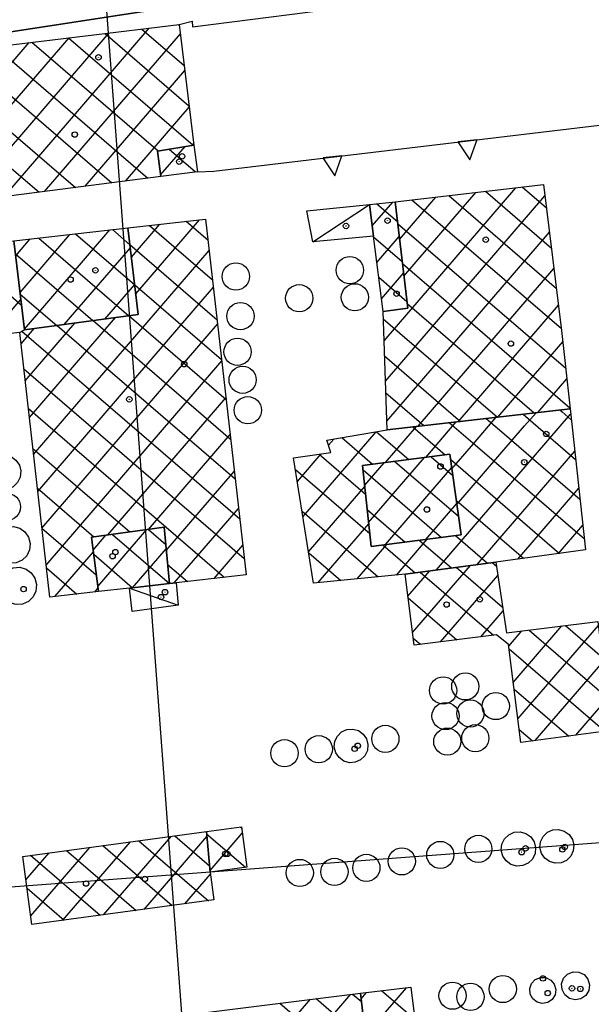
# Model space of a CAD drawing. Extents: x 1744237 to 1748551, y 5034734 to 5037867.
# Drawn here: x 1744819 to 1744924, y 5035736 to 5035917 of the extents above; entities that cross this region are included whole.
import ezdxf

# ---------------------------------------------------------------- set-up
doc = ezdxf.new("R2010")
doc.units = 0
doc.linetypes.add('C', pattern=[10, 5, 5])
for name, color, linetype in [('11D4', 1, 'C'), ('16A1', 1, 'C'), ('17B2', 1, 'C'), ('17C3', 1, 'C'), ('1AJ36', 1, 'C'), ('1B2', 4, 'C'), ('1C3', 1, 'C'), ('1Q17', 2, 'C'), ('1Q17A', 4, 'C'), ('1Y25', 4, 'C'), ('25A1', 1, 'C'), ('298', 7, 'CONTINUOUS'), ('2E5', 3, 'C'), ('3A1', 1, 'C'), ('9A1', 2, 'C')]:
    doc.layers.add(name, color=color, linetype=linetype)

# ---------------------------------------------------------------- blocks, each defined once
blk = doc.blocks.new('11D4')
at = {"layer": '11D4'}
for radius in [0.5, 0.01]:
    blk.add_circle((0, 0), radius, dxfattribs=at)
blk = doc.blocks.new('1AJ36')
at = {"layer": '1AJ36'}
for radius in [0.5, 0.01]:
    blk.add_circle((0, 0), radius, dxfattribs=at)
blk = doc.blocks.new('1Q17')
at = {"layer": '1Q17'}
blk.add_circle((0, 0), 2.5, dxfattribs=at)
blk = doc.blocks.new('25A1')
at = {"layer": '25A1'}
for p, q in [((-0.00363, 3.47618), (-1.73672, -0.02556)), ((1.78686, -0.02556), (-0.00363, 3.47618))]:
    blk.add_line(p, q, dxfattribs=at)
blk.add_lwpolyline([(-1.72138, -0.02039), (1.73357, -0.02039)], dxfattribs=at)

msp = doc.modelspace()

# ---------------------------------------------------------------- linework, layer by layer
at = {"layer": '16A1'}
for p, q in [((1744914.72572, 5034851.81284), (1744707.27297, 5037625.90071)), ((1744393.87605, 5035725.80321), (1747648.62345, 5035969.18443))]:
    msp.add_line(p, q, dxfattribs=at)
at = {"layer": '17B2'}
for p, q in [((1744816.33774, 5035892.12131, -3333), (1744835.41475, 5035914.28202, -3333)), ((1744817.21943, 5035885.48079, -3333), (1744842.77594, 5035915.16945, -3333)), ((1744823.54443, 5035885.16347, -3333), (1744848.48547, 5035914.13717, -3333)), ((1744834.65931, 5035914.19143, -3333), (1744850.06698, 5035900.92776, -3333)), ((1744841.38345, 5035915.00114, -3333), (1744849.1859, 5035908.28441, -3333)), ((1744848.10651, 5035915.81177, -3333), (1744848.30589, 5035915.64014, -3333)), ((1744814.5743, 5035905.40336, -3333), (1744820.69031, 5035912.50799, -3333)), ((1744815.45598, 5035898.76284, -3333), (1744828.05249, 5035913.3955, -3333)), ((1744821.21212, 5035912.57108, -3333), (1744844.39971, 5035892.61007, -3333)), ((1744827.93625, 5035913.38079, -3333), (1744850.82693, 5035893.67538, -3333)), ((1744814.48806, 5035911.76037, -3333), (1744842.52391, 5035887.62575, -3333)), ((1744830.97213, 5035886.12708, -3333), (1744849.29157, 5035907.40775, -3333)), ((1744814.62194, 5035905.04788, -3333), (1744835.86401, 5035886.76167, -3333)), ((1744838.39984, 5035887.0907, -3333), (1744850.09659, 5035900.67925, -3333)), ((1744815.61028, 5035897.59796, -3333), (1744829.20312, 5035885.89752, -3333)), ((1744844.84058, 5035888.20316, -3333), (1744849.338, 5035893.42865, -3333)), ((1744846.42062, 5035892.94472, -3333), (1744851.27845, 5035888.7638, -3333)), ((1744850.6387, 5035893.64426, -3333), (1744850.90268, 5035893.94983, -3333)), ((1744816.59955, 5035890.14911, -3333), (1744822.54223, 5035885.03337, -3333)), ((1744885.91836, 5035857.72352, -3333), (1744910.14244, 5035885.86436, -3333)), ((1744904.5393, 5035885.20567, -3333), (1744916.67335, 5035874.76008, -3333)), ((1744911.28281, 5035885.99777, -3333), (1744915.75154, 5035882.1518, -3333)), ((1744886.16603, 5035850.34759, -3333), (1744915.47181, 5035884.39044, -3333)), ((1744888.76877, 5035876.36414, -3333), (1744895.46058, 5035884.13765, -3333)), ((1744889.57379, 5035869.63564, -3333), (1744902.80148, 5035885.0015, -3333)), ((1744891.05243, 5035883.61947, -3333), (1744918.51804, 5035859.97572, -3333)), ((1744897.79586, 5035884.41257, -3333), (1744917.59523, 5035867.36737, -3333)), ((1744883.74942, 5035878.82905, -3333), (1744887.52348, 5035883.21317, -3333)), ((1744884.60537, 5035882.92676, -3333), (1744888.37107, 5035879.68412, -3333)), ((1744887.96367, 5035883.09364, -3333), (1744888.11862, 5035883.27472, -3333)), ((1744840.30318, 5035866.35847, -3333), (1744852.02577, 5035879.97703, -3333)), ((1744849.55847, 5035879.69725, -3333), (1744853.57071, 5035876.24238, -3333)), ((1744819.84066, 5035859.89601, -3333), (1744835.51264, 5035878.10235, -3333)), ((1744835.99094, 5035878.15717, -3333), (1744839.2249, 5035875.37322, -3333)), ((1744839.49808, 5035873.08796, -3333), (1744844.71342, 5035879.1474, -3333)), ((1744842.78618, 5035878.92807, -3333), (1744854.40241, 5035868.92918, -3333)), ((1744888.41871, 5035879.28853, -3333), (1744919.30478, 5035852.70027, -3333)), ((1744818.22855, 5035873.35385, -3333), (1744820.88516, 5035876.43988, -3333)), ((1744819.03464, 5035866.62443, -3333), (1744828.19936, 5035877.27165, -3333)), ((1744822.44942, 5035876.61803, -3333), (1744839.0351, 5035862.34026, -3333)), ((1744829.22071, 5035877.38714, -3333), (1744840.10383, 5035868.01842, -3333)), ((1744884.00185, 5035876.84812, -3333), (1744889.25108, 5035872.32839, -3333)), ((1744884.59519, 5035872.14572, -3333), (1744888.70237, 5035876.9168, -3333)), ((1744886.41478, 5035842.97073, -3333), (1744916.30743, 5035877.69532, -3333)), ((1744807.01342, 5035874.86402, -3333), (1744819.31582, 5035864.27257, -3333)), ((1744821.50897, 5035836.86158, -3333), (1744853.78599, 5035874.35596, -3333)), ((1744827.15486, 5035860.72778, -3333), (1744839.28993, 5035874.82548, -3333)), ((1744839.22097, 5035875.399, -3333), (1744855.2331, 5035861.6159, -3333)), ((1744818.18853, 5035873.68784, -3333), (1744832.41387, 5035861.44197, -3333)), ((1744889.29879, 5035871.9318, -3333), (1744920.08617, 5035845.42943, -3333)), ((1744892.21105, 5035842.0392, -3333), (1744917.14198, 5035871.00112, -3333)), ((1744884.9366, 5035869.44433, -3333), (1744890.13215, 5035864.97174, -3333)), ((1744885.43896, 5035865.46224, -3333), (1744889.50739, 5035870.18829, -3333)), ((1744822.27623, 5035830.08814, -3333), (1744854.5551, 5035867.58466, -3333)), ((1744834.62593, 5035861.74177, -3333), (1744840.09502, 5035868.09599, -3333)), ((1744840.10097, 5035868.04328, -3333), (1744856.06387, 5035854.30162, -3333)), ((1744813.44555, 5035858.66963, -3333), (1744819.18785, 5035865.34013, -3333)), ((1744819.06961, 5035866.33119, -3333), (1744825.79264, 5035860.54367, -3333)), ((1744890.17979, 5035864.57614, -3333), (1744913.50895, 5035844.4923, -3333)), ((1744899.53541, 5035842.88276, -3333), (1744917.9776, 5035864.30599, -3333)), ((1744820.74171, 5035843.63502, -3333), (1744836.55395, 5035862.00429, -3333)), ((1744839.05789, 5035862.34397, -3333), (1744856.89557, 5035846.98841, -3333)), ((1744885.78177, 5035861.76306, -3333), (1744906.74937, 5035843.71405, -3333)), ((1744819.20719, 5035857.1819, -3333), (1744821.61181, 5035859.9763, -3333)), ((1744819.97445, 5035850.40846, -3333), (1744829.08288, 5035860.99029, -3333)), ((1744823.04348, 5035823.31469, -3333), (1744855.32421, 5035860.81336, -3333)), ((1744825.8155, 5035860.54639, -3333), (1744858.55703, 5035832.36085, -3333)), ((1744832.43673, 5035861.44468, -3333), (1744857.72634, 5035839.67413, -3333)), ((1744819.37114, 5035859.49584, -3333), (1744859.38872, 5035825.04764, -3333)), ((1744906.85977, 5035843.72631, -3333), (1744918.78177, 5035857.57542, -3333)), ((1744886.01105, 5035854.96844, -3333), (1744899.98878, 5035842.93571, -3333)), ((1744819.72697, 5035852.59134, -3333), (1744860.21949, 5035817.73336, -3333)), ((1744823.81074, 5035816.54125, -3333), (1744856.09424, 5035854.04313, -3333)), ((1744914.18505, 5035844.57094, -3333), (1744919.51304, 5035850.76016, -3333)), ((1744835.17491, 5035822.07763, -3333), (1744856.86334, 5035847.27183, -3333)), ((1744886.2394, 5035848.17275, -3333), (1744893.22827, 5035842.15638, -3333)), ((1744820.55552, 5035845.27991, -3333), (1744856.54494, 5035814.29842, -3333)), ((1744895.58849, 5035815.64945, -3333), (1744920.21499, 5035844.25663, -3333)), ((1744901.97022, 5035838.39327, -3333), (1744906.52963, 5035843.68859, -3333)), ((1744911.47844, 5035844.25923, -3333), (1744913.30934, 5035842.68217, -3333)), ((1744911.75472, 5035842.09355, -3333), (1744913.85398, 5035844.53215, -3333)), ((1744918.23803, 5035845.03749, -3333), (1744918.63464, 5035844.69607, -3333)), ((1744918.63464, 5035844.69607, -3333), (1744920.32711, 5035843.24004, -3333)), ((1744886.17828, 5035835.37706, -3333), (1744891.87991, 5035842.0014, -3333)), ((1744891.19783, 5035841.92231, -3333), (1744897.15873, 5035836.79087, -3333)), ((1744893.59861, 5035836.3321, -3333), (1744899.20427, 5035842.84496, -3333)), ((1744897.95734, 5035842.70157, -3333), (1744902.65982, 5035838.65344, -3333)), ((1744899.32428, 5035827.65382, -3333), (1744911.75472, 5035842.09355, -3333)), ((1744904.71793, 5035843.4799, -3333), (1744907.98504, 5035840.66834, -3333)), ((1744913.30934, 5035842.68217, -3333), (1744921.13001, 5035835.94974, -3333)), ((1744842.65152, 5035823.09805, -3333), (1744857.63245, 5035840.50053, -3333)), ((1744871.02527, 5035825.43941, -3333), (1744884.44674, 5035841.03036, -3333)), ((1744878.15795, 5035839.95133, -3333), (1744883.823, 5035835.07457, -3333)), ((1744884.54872, 5035841.04801, -3333), (1744890.4914, 5035835.93226, -3333)), ((1744907.98504, 5035840.66834, -3333), (1744921.93283, 5035828.66045, -3333)), ((1744875.71234, 5035838.54992, -3333), (1744876.70431, 5035839.70222, -3333)), ((1744898.40192, 5035834.24819, -3333), (1744901.97022, 5035838.39327, -3333)), ((1744902.65982, 5035838.65344, -3333), (1744922.73566, 5035821.37115, -3333)), ((1744821.384, 5035837.96947, -3333), (1744839.20459, 5035822.62768, -3333)), ((1744869.99318, 5035831.90521, -3333), (1744874.35128, 5035836.96885, -3333)), ((1744874.01497, 5035836.91963, -3333), (1744882.53024, 5035829.58927, -3333)), ((1744883.0826, 5035824.37532, -3333), (1744893.34725, 5035836.30026, -3333)), ((1744894.57104, 5035836.45797, -3333), (1744898.57471, 5035833.01048, -3333)), ((1744903.04657, 5035816.64942, -3333), (1744920.96379, 5035837.46174, -3333)), ((1744882.35956, 5035831.20122, -3333), (1744885.92693, 5035835.34523, -3333)), ((1744886.18896, 5035820.32017, -3333), (1744898.37125, 5035834.47055, -3333)), ((1744887.90272, 5035835.59928, -3333), (1744899.624, 5035825.50995, -3333)), ((1744898.1684, 5035835.92263, -3333), (1744918.18214, 5035818.69287, -3333)), ((1744845.89914, 5035819.2059, -3333), (1744858.40155, 5035833.72923, -3333)), ((1744869.64483, 5035834.08256, -3333), (1744883.29876, 5035822.3295, -3333)), ((1744882.05962, 5035834.03207, -3333), (1744896.47261, 5035821.6237, -3333)), ((1744872.05736, 5035818.9736, -3333), (1744882.38384, 5035830.97036, -3333)), ((1744822.21155, 5035830.65797, -3333), (1744832.58872, 5035821.72478, -3333)), ((1744910.51127, 5035817.65491, -3333), (1744921.71167, 5035830.66578, -3333)), ((1744893.59545, 5035821.25912, -3333), (1744899.29254, 5035827.8771, -3333)), ((1744899.21676, 5035828.42103, -3333), (1744911.55875, 5035817.79643, -3333)), ((1744847.37415, 5035813.25462, -3333), (1744859.17165, 5035826.958, -3333)), ((1744870.86669, 5035826.43347, -3333), (1744884.85299, 5035814.39336, -3333)), ((1744882.82821, 5035826.77131, -3333), (1744889.79235, 5035820.77716, -3333)), ((1744873.78705, 5035813.31816, -3333), (1744883.10688, 5035824.14446, -3333)), ((1744917.97958, 5035818.66569, -3333), (1744922.46048, 5035823.87089, -3333)), ((1744823.0401, 5035823.34653, -3333), (1744833.02809, 5035814.7493, -3333)), ((1744832.45716, 5035819.31297, -3333), (1744834.79173, 5035822.02491, -3333)), ((1744833.29363, 5035812.61992, -3333), (1744842.26934, 5035823.0454, -3333)), ((1744835.98401, 5035822.18828, -3333), (1744846.47802, 5035813.15451, -3333)), ((1744842.59988, 5035823.09118, -3333), (1744845.78989, 5035820.34506, -3333)), ((1744899.06558, 5035821.95299, -3333), (1744904.93323, 5035816.90183, -3333)), ((1744854.68928, 5035814.08745, -3333), (1744859.94068, 5035820.1877, -3333)), ((1744880.98676, 5035814.018, -3333), (1744886.4394, 5035820.35093, -3333)), ((1744885.7042, 5035820.25784, -3333), (1744891.66832, 5035815.12363, -3333)), ((1744888.18754, 5035814.71692, -3333), (1744893.8468, 5035821.29095, -3333)), ((1744892.38539, 5035821.10545, -3333), (1744898.30127, 5035816.01277, -3333)), ((1744825.43524, 5035810.76361, -3333), (1744832.49985, 5035818.97016, -3333)), ((1744832.55386, 5035818.54295, -3333), (1744839.70457, 5035812.38725, -3333)), ((1744839.68969, 5035812.38514, -3333), (1744845.86477, 5035819.55836, -3333)), ((1744872.08756, 5035818.7843, -3333), (1744877.96493, 5035813.72384, -3333)), ((1744846.14414, 5035816.65377, -3333), (1744849.77578, 5035813.52747, -3333)), ((1744891.16952, 5035804.13054, -3333), (1744901.80243, 5035816.48218, -3333)), ((1744905.81798, 5035817.02014, -3333), (1744906.57153, 5035816.37144, -3333)), ((1744823.86865, 5035816.0351, -3333), (1744829.45973, 5035811.22201, -3333)), ((1744890.31737, 5035810.80537, -3333), (1744894.34328, 5035815.48312, -3333)), ((1744892.55299, 5035815.24294, -3333), (1744906.01513, 5035803.65405, -3333)), ((1744896.32079, 5035802.44974, -3333), (1744906.83005, 5035814.65774, -3333)), ((1744899.18495, 5035816.132, -3333), (1744907.71415, 5035808.78963, -3333)), ((1744832.75036, 5035811.59645, -3333), (1744833.33631, 5035812.27711, -3333)), ((1744890.35125, 5035810.54013, -3333), (1744899.31671, 5035802.8222, -3333)), ((1744903.70882, 5035803.36726, -3333), (1744907.81231, 5035808.13405, -3333)), ((1744908.83248, 5035801.65331, -3333), (1744911.23341, 5035804.44342, -3333)), ((1744909.67994, 5035794.97411, -3333), (1744918.62144, 5035805.36093, -3333)), ((1744910.52847, 5035788.29399, -3333), (1744925.31187, 5035805.46808, -3333)), ((1744912.56991, 5035804.60955, -3333), (1744926.85849, 5035792.30921, -3333)), ((1744919.26832, 5035805.4414, -3333), (1744925.99564, 5035799.65018, -3333)), ((1744891.29778, 5035803.12619, -3333), (1744892.6183, 5035801.99035, -3333)), ((1744908.89221, 5035801.17638, -3333), (1744926.48006, 5035786.03679, -3333)), ((1744913.69297, 5035784.30637, -3333), (1744926.10504, 5035798.72365, -3333)), ((1744909.83324, 5035793.76904, -3333), (1744919.85668, 5035785.14035, -3333)), ((1744921.16128, 5035785.31714, -3333), (1744926.89721, 5035791.97914, -3333)), ((1744910.77333, 5035786.36064, -3333), (1744913.2333, 5035784.24391, -3333)), ((1744853.28445, 5035767.37017, -3333), (1744853.49392, 5035767.61349, -3333)), ((1744859.54282, 5035768.42686, -3333), (1744859.71862, 5035768.27552, -3333)), ((1744834.36927, 5035752.29913, -3333), (1744846.77288, 5035766.70874, -3333)), ((1744840.84129, 5035765.90917, -3333), (1744853.63553, 5035754.89615, -3333)), ((1744841.83289, 5035753.30554, -3333), (1744853.34888, 5035766.68298, -3333)), ((1744847.46895, 5035766.80191, -3333), (1744853.85325, 5035761.30598, -3333)), ((1744853.29998, 5035767.20284, -3333), (1744860.44847, 5035761.04998, -3333)), ((1744853.93267, 5035760.45844, -3333), (1744859.84569, 5035767.32725, -3333)), ((1744820.9902, 5035752.08798, -3333), (1744831.8455, 5035764.69793, -3333)), ((1744826.90459, 5035751.29365, -3333), (1744839.30919, 5035765.70334, -3333)), ((1744827.58588, 5035764.12467, -3333), (1744840.38028, 5035753.10966, -3333)), ((1744834.21355, 5035765.01742, -3333), (1744847.00794, 5035754.00241, -3333)), ((1744820.09653, 5035758.71457, -3333), (1744824.38181, 5035763.69252, -3333)), ((1744820.95722, 5035763.23185, -3333), (1744833.75361, 5035752.21699, -3333)), ((1744849.29658, 5035754.31094, -3333), (1744854.01094, 5035759.78733, -3333)), ((1744820.30117, 5035757.19843, -3333), (1744827.12602, 5035751.32324, -3333)), ((1744882.48532, 5035730.13634, -3333), (1744890.03723, 5035738.90786, -3333)), ((1744814.75289, 5035662.14904, -3333), (1744879.79522, 5035737.70473, -3333)), ((1744873.44996, 5035736.91133, -3333), (1744882.6148, 5035729.02176, -3333)), ((1744880.14202, 5035737.74771, -3333), (1744881.76382, 5035736.35158, -3333)), ((1744881.70146, 5035736.8905, -3333), (1744882.70726, 5035738.05888, -3333)), ((1744885.44656, 5035738.37604, -3333), (1744891.55745, 5035733.1164, -3333)), ((1744813.93028, 5035668.85816, -3333), (1744872.40073, 5035736.77972, -3333)), ((1744866.75798, 5035736.07395, -3333), (1744883.46585, 5035721.69095, -3333))]:
    msp.add_line(p, q, dxfattribs=at)
at = {"layer": '17C3'}
for p, q in [((1744872.83124, 5035875.89847, -3333), (1744883.2464, 5035882.79304, -3333)), ((1744839.15369, 5035812.32399, -3333), (1744848.10748, 5035809.20153, -3333))]:
    msp.add_line(p, q, dxfattribs=at)
at = {"layer": '1B2'}
for points in [[(1744813.74259, 5035911.67053, 19.457), (1744848.28244, 5035915.83295, 19.457), (1744850.93297, 5035893.69234, 19.457), (1744844.25407, 5035892.58614, 19.457), (1744844.87697, 5035887.93108, 19.457), (1744817.36731, 5035884.36157, 19.457), (1744813.74259, 5035911.67053, 19.457)], [(1744844.25407, 5035892.58614, 22.497), (1744850.93297, 5035893.69234, 22.497), (1744851.61221, 5035888.80681, 22.497), (1744844.87697, 5035887.93108, 22.497), (1744844.25407, 5035892.58614, 22.497)], [(1744887.94369, 5035883.25362, 17.861), (1744915.21373, 5035886.46021, 17.861), (1744918.55831, 5035859.65178, 17.861), (1744920.10543, 5035845.25235, 17.861), (1744886.46868, 5035841.37813, 17.861), (1744885.73661, 5035863.10459, 17.861), (1744890.28257, 5035863.7113, 17.861), (1744887.94369, 5035883.25362, 17.861)], [(1744887.94369, 5035883.25362, 27.209), (1744890.28257, 5035863.7113, 27.209), (1744885.73661, 5035863.10459, 27.209), (1744883.98803, 5035876.95239, 27.209), (1744883.2464, 5035882.79304, 27.209), (1744887.94369, 5035883.25362, 27.209)], [(1744853.13267, 5035880.10192, 19.381), (1744860.55754, 5035814.75493, 19.381), (1744847.72325, 5035813.29376, 19.381), (1744846.48001, 5035813.15466, 19.381), (1744845.48785, 5035823.48565, 19.381), (1744832.16288, 5035821.66586, 19.381), (1744833.41165, 5035811.67197, 19.381), (1744824.47757, 5035810.65489, 19.381), (1744818.96793, 5035859.2952, 19.381), (1744819.8595, 5035859.73796, 19.381), (1744840.75565, 5035862.57422, 19.381), (1744838.85299, 5035878.48251, 19.381), (1744853.13267, 5035880.10192, 19.381)], [(1744838.85299, 5035878.48251, 26.373), (1744840.75565, 5035862.57422, 26.373), (1744819.8595, 5035859.73796, 26.373), (1744817.89882, 5035876.10023, 26.373), (1744838.85299, 5035878.48251, 26.373)], [(1744796.01377, 5035873.61324, 23.561), (1744817.89882, 5035876.10023, 23.561), (1744819.8595, 5035859.73796, 23.561), (1744818.96793, 5035859.2952, 23.561), (1744797.88873, 5035856.90859, 23.561), (1744796.01377, 5035873.61324, 23.561)], [(1744920.10543, 5035845.25235, 41.269), (1744922.95983, 5035819.33897, 41.269), (1744906.46141, 5035817.10636, 41.269), (1744889.79755, 5035814.87342, 41.269), (1744872.97258, 5035813.2392, 41.269), (1744869.30262, 5035836.23128, 41.269), (1744876.11514, 5035837.22711, 41.269), (1744875.42899, 5035839.4825, 41.269), (1744886.46868, 5035841.37813, 41.269), (1744920.10543, 5035845.25235, 41.269)], [(1744898.03088, 5035836.90323, 47.577), (1744900.10277, 5035822.08471, 47.577), (1744883.54735, 5035819.98423, 47.577), (1744881.97442, 5035834.83605, 47.577), (1744898.03088, 5035836.90323, 47.577)], [(1744833.41165, 5035811.67197, 23.333), (1744832.16288, 5035821.66586, 23.333), (1744845.48785, 5035823.48565, 23.333), (1744846.48001, 5035813.15466, 23.333), (1744839.15369, 5035812.32399, 23.333), (1744833.41165, 5035811.67197, 23.333)], [(1744906.46141, 5035817.10636, 23.561), (1744908.42133, 5035804.09373, 23.561), (1744925.22848, 5035806.18094, 23.561), (1744927.57819, 5035786.1851, 23.561), (1744911.07878, 5035783.95242, 23.561), (1744908.79136, 5035801.97517, 23.561), (1744906.60738, 5035803.72742, 23.561), (1744891.46165, 5035801.84669, 23.561), (1744889.79755, 5035814.87342, 23.561), (1744906.46141, 5035817.10636, 23.561)], [(1744854.65033, 5035755.03221, 10.869), (1744821.20134, 5035750.52519, 10.869), (1744819.51352, 5035763.03764, 10.869), (1744853.26458, 5035767.5823, 10.869), (1744853.96043, 5035760.16767, 10.869), (1744854.65033, 5035755.03221, 10.869)], [(1744860.68479, 5035761.08169, 8.969), (1744853.96043, 5035760.16767, 8.969), (1744853.26458, 5035767.5823, 8.969), (1744859.69574, 5035768.44732, 8.969), (1744860.68479, 5035761.08169, 8.969)], [(1744881.58171, 5035737.92858, 17.025), (1744890.82573, 5035738.99892, 17.025), (1744898.13445, 5035680.23333, 17.025), (1744888.45654, 5035678.67524, 17.025), (1744881.58171, 5035737.92858, 17.025)], [(1744881.58171, 5035737.92858, 15.125), (1744888.45654, 5035678.67524, 15.125), (1744898.13445, 5035680.23333, 15.125), (1744907.21604, 5035605.09441, 15.125), (1744831.55924, 5035595.97814, 15.125), (1744822.99438, 5035594.94557, 15.125), (1744806.61051, 5035728.54955, 15.125), (1744881.58171, 5035737.92858, 15.125)]]:
    msp.add_polyline3d(points, close=True, dxfattribs=at)
at = {"layer": '1C3'}
for points in [[(1744872.83124, 5035875.89847, 9.251), (1744871.71983, 5035881.64127, 9.251), (1744883.2464, 5035882.79304, 9.251), (1744883.98803, 5035876.95239, 9.251), (1744872.83124, 5035875.89847, 9.251)], [(1744848.10748, 5035809.20153, 10.406), (1744839.63317, 5035808.00421, 10.406), (1744839.15369, 5035812.32399, 10.406), (1744846.48001, 5035813.15466, 10.406), (1744847.72325, 5035813.29376, 10.406), (1744848.10748, 5035809.20153, 10.406)]]:
    msp.add_polyline3d(points, close=True, dxfattribs=at)
at = {"layer": '1Q17A'}
for points in [[(1744819.17248, 5035833.82656, 31.973), (1744819.06769, 5035832.7065, 31.973), (1744818.57886, 5035831.70615, 31.973), (1744817.77478, 5035830.92493, 31.973), (1744816.75973, 5035830.45689, 31.973), (1744815.63773, 5035830.37299, 31.973), (1744814.56436, 5035830.68487, 31.973), (1744813.65403, 5035831.33788, 31.973), (1744813.02186, 5035832.25441, 31.973), (1744812.75166, 5035833.34643, 31.973), (1744812.85697, 5035834.45951, 31.973), (1744813.34528, 5035835.46684, 31.973), (1744814.14836, 5035836.24799, 31.973), (1744815.16401, 5035836.70805, 31.973), (1744816.28601, 5035836.79195, 31.973), (1744817.35878, 5035836.48805, 31.973), (1744818.27011, 5035835.83511, 31.973), (1744818.9028, 5035834.9116, 31.973), (1744819.17248, 5035833.82656, 31.973)], [(1744820.8737, 5035820.50476, 31.083), (1744820.74977, 5035819.33212, 31.083), (1744820.24141, 5035818.27114, 31.083), (1744819.39376, 5035817.45557, 31.083), (1744818.31729, 5035816.96388, 31.083), (1744817.14044, 5035816.87588, 31.083), (1744816.0118, 5035817.20268, 31.083), (1744815.05228, 5035817.88311, 31.083), (1744814.39976, 5035818.85728, 31.083), (1744814.10281, 5035819.99845, 31.083), (1744814.22584, 5035821.18306, 31.083), (1744814.7263, 5035822.24245, 31.083), (1744815.57336, 5035823.066, 31.083), (1744816.64144, 5035823.54903, 31.083), (1744817.81829, 5035823.63704, 31.083), (1744818.95531, 5035823.31889, 31.083), (1744819.91543, 5035822.63048, 31.083), (1744820.57586, 5035821.6579, 31.083), (1744820.8737, 5035820.50476, 31.083)], [(1744822.04802, 5035812.96846, 30.921), (1744821.92551, 5035811.77687, 30.921), (1744821.41774, 5035810.70791, 30.921), (1744820.56352, 5035809.87279, 30.921), (1744819.47956, 5035809.38756, 30.921), (1744818.27977, 5035809.29785, 30.921), (1744817.13569, 5035809.61647, 30.921), (1744816.16678, 5035810.31525, 30.921), (1744815.4977, 5035811.29621, 30.921), (1744815.20731, 5035812.45693, 30.921), (1744815.32237, 5035813.64094, 30.921), (1744815.83789, 5035814.71349, 30.921), (1744816.69203, 5035815.5496, 30.921), (1744817.77547, 5035816.04181, 30.921), (1744818.97526, 5035816.13153, 30.921), (1744820.11986, 5035815.80592, 30.921), (1744821.08885, 5035815.10614, 30.921), (1744821.75017, 5035814.1216, 30.921), (1744822.04802, 5035812.96846, 30.921)], [(1744882.95602, 5035783.56547, 20.546), (1744882.8485, 5035782.49535, 20.546), (1744882.37922, 5035781.52855, 20.546), (1744881.61302, 5035780.77724, 20.546), (1744880.62839, 5035780.33154, 20.546), (1744879.55227, 5035780.25107, 20.546), (1744878.52029, 5035780.54598, 20.546), (1744877.64189, 5035781.17431, 20.546), (1744877.04302, 5035782.06123, 20.546), (1744876.77754, 5035783.10346, 20.546), (1744876.88484, 5035784.17657, 20.546), (1744877.34507, 5035785.14369, 20.546), (1744878.11973, 5035785.90265, 20.546), (1744879.0972, 5035786.33679, 20.546), (1744880.17332, 5035786.41726, 20.546), (1744881.21246, 5035786.13392, 20.546), (1744882.0824, 5035785.49794, 20.546), (1744882.69032, 5035784.61069, 20.546), (1744882.95602, 5035783.56547, 20.546)], [(1744913.7765, 5035764.64052, 19.819), (1744913.67069, 5035763.54746, 19.819), (1744913.18854, 5035762.55162, 19.819), (1744912.40779, 5035761.78017, 19.819), (1744911.40721, 5035761.33327, 19.819), (1744910.30815, 5035761.25109, 19.819), (1744909.24425, 5035761.54361, 19.819), (1744908.35746, 5035762.19037, 19.819), (1744907.73356, 5035763.1035, 19.819), (1744907.46537, 5035764.1686, 19.819), (1744907.57248, 5035765.25774, 19.819), (1744908.05423, 5035766.24553, 19.819), (1744908.83497, 5035767.01698, 19.819), (1744909.84294, 5035767.47246, 19.819), (1744910.942, 5035767.55464, 19.819), (1744911.99851, 5035767.25354, 19.819), (1744912.88531, 5035766.60678, 19.819), (1744913.5096, 5035765.7017, 19.819), (1744913.7765, 5035764.64052, 19.819)], [(1744920.80054, 5035765.11461, 19.631), (1744920.69383, 5035764.03352, 19.631), (1744920.22563, 5035763.0658, 19.631), (1744919.45196, 5035762.30691, 19.631), (1744918.46634, 5035761.86113, 19.631), (1744917.38324, 5035761.78014, 19.631), (1744916.3353, 5035762.07386, 19.631), (1744915.45737, 5035762.70924, 19.631), (1744914.85045, 5035763.59657, 19.631), (1744914.57518, 5035764.6491, 19.631), (1744914.69086, 5035765.73086, 19.631), (1744915.15817, 5035766.71055, 19.631), (1744915.93273, 5035767.45747, 19.631), (1744916.92526, 5035767.90477, 19.631), (1744918.00836, 5035767.98576, 19.631), (1744919.04939, 5035767.69052, 19.631), (1744919.92642, 5035767.0671, 19.631), (1744920.53424, 5035766.16781, 19.631), (1744920.80054, 5035765.11461, 19.631)], [(1744917.48657, 5035738.60359, 22.816), (1744917.34929, 5035737.60947, 22.816), (1744916.82541, 5035736.75593, 22.816), (1744915.99801, 5035736.1926, 22.816), (1744915.00858, 5035736.01231, 22.816), (1744914.03508, 5035736.24941, 22.816), (1744913.24494, 5035736.86429, 22.816), (1744912.77186, 5035737.74557, 22.816), (1744912.69699, 5035738.74689, 22.816), (1744913.03374, 5035739.68874, 22.816), (1744913.72365, 5035740.41428, 22.816), (1744914.65114, 5035740.79253, 22.816), (1744915.6563, 5035740.76239, 22.816), (1744916.55828, 5035740.32838, 22.816), (1744917.20335, 5035739.56125, 22.816), (1744917.48657, 5035738.60359, 22.816)], [(1744923.68993, 5035739.47062, 22.877), (1744923.54989, 5035738.40609, 22.877), (1744922.98424, 5035737.49427, 22.877), (1744922.09691, 5035736.88735, 22.877), (1744921.03819, 5035736.69486, 22.877), (1744919.99216, 5035736.9496, 22.877), (1744919.14374, 5035737.60625, 22.877), (1744918.63445, 5035738.55603, 22.877), (1744918.55435, 5035739.62717, 22.877), (1744918.91703, 5035740.63815, 22.877), (1744919.65835, 5035741.41367, 22.877), (1744920.65487, 5035741.82115, 22.877), (1744921.73014, 5035741.79224, 22.877), (1744922.69786, 5035741.32403, 22.877), (1744923.39313, 5035740.50249, 22.877), (1744923.68993, 5035739.47062, 22.877)]]:
    msp.add_polyline3d(points, close=True, dxfattribs=at)
at = {"layer": '1Y25'}
msp.add_polyline3d([(1744898.03088, 5035836.90323, 41.269), (1744881.97442, 5035834.83605, 41.269), (1744883.54735, 5035819.98423, 41.269), (1744900.10277, 5035822.08471, 41.269), (1744898.03088, 5035836.90323, 41.269)], close=True, dxfattribs=at)
at = {"layer": '298'}
msp.add_polyline3d([(1745016.82373, 5035941.85018, 5.594), (1744852.07996, 5035919.84975, 5.518), (1744656.42452, 5035889.80724, 5.594), (1744650.99044, 5035888.71189, 5.594), (1744649.43842, 5035895.63925, 4.675), (1744701.33415, 5035903.76324, 4.43), (1744763.29217, 5035913.442, 4.76), (1744839.70883, 5035925.08353, 4.97), (1744908.26521, 5035934.96187, 5.06), (1744955.36934, 5035942.10477, 5.18), (1744962.53274, 5035943.54507, 5.42), (1744969.08061, 5035946.5109, 5.39), (1744974.92739, 5035948.79347, 5.42), (1744979.20899, 5035948.95218, 5.45), (1744984.26894, 5035948.86821, 5.45), (1744990.27431, 5035948.50693, 5.78), (1744996.99528, 5035949.15795, 5.81), (1745008.0376, 5035950.69675, 5.84), (1745015.07619, 5035952.02241, 5.861), (1745016.82373, 5035941.85018, 5.594)], close=True, dxfattribs=at)
at = {"layer": '2E5'}
msp.add_polyline3d([(1744645.27573, 5035879.00365, 5.124), (1744646.03464, 5035882.15938, 5.594), (1744646.89087, 5035884.0136, 5.594), (1744649.37256, 5035886.98425, 5.594), (1744650.99044, 5035888.71189, 5.594), (1744656.42452, 5035889.80724, 5.594), (1744852.07996, 5035919.84975, 5.518), (1745016.82373, 5035941.85018, 5.594), (1745018.52554, 5035940.99358, 5.67), (1745019.1636, 5035940.10558, 5.67), (1745019.67631, 5035938.60044, 5.366)], dxfattribs=at)
at = {"layer": '3A1'}
msp.add_polyline3d([(1744848.28244, 5035915.83295, 5.474), (1744850.67278, 5035916.45799, 5.485), (1744850.71308, 5035915.39592, 5.476), (1744871.91775, 5035918.08979, 5.489), (1744965.3285, 5035930.98306, 5.536), (1745019.67631, 5035938.60044, 5.366), (1745022.31081, 5035932.60747, 5.369), (1745022.17706, 5035927.58291, 5.365), (1745020.32805, 5035919.303, 5.332), (1745019.36293, 5035916.38357, 5.318), (1745018.80429, 5035914.84144, 5.31), (1745016.49739, 5035911.11561, 5.283), (1745012.77624, 5035908.70617, 5.257), (1744997.20221, 5035906.04823, 5.229)], dxfattribs=at)
at = {"layer": '9A1'}
msp.add_polyline3d([(1744851.61221, 5035888.80681, 5.249), (1744854.65243, 5035888.90879, 5.259), (1744959.9373, 5035901.44434, 5.285), (1744997.20221, 5035906.04823, 5.229)], dxfattribs=at)

# ---------------------------------------------------------------- block references
at = {"layer": '11D4'}
for p in [(1744833.43878, 5035909.8057, 19.457), (1744848.80878, 5035891.61393, 22.497), (1744886.55685, 5035879.8042, 27.209), (1744878.92731, 5035878.83051, 9.251), (1744904.61989, 5035876.30886, 17.861), (1744832.86996, 5035870.68579, 26.373), (1744849.18647, 5035853.44936, 19.381), (1744915.71798, 5035840.63482, 41.269), (1744896.29461, 5035834.65324, 47.577), (1744836.01401, 5035818.16585, 23.333), (1744819.65816, 5035812.13585, 30.921), (1744844.93392, 5035810.66817, 10.406), (1744903.50951, 5035810.25739, 23.561), (1744880.5058, 5035782.80256, 20.546), (1744856.71997, 5035763.50009, 8.969), (1744911.20682, 5035763.79849, 19.819), (1744918.69801, 5035764.31553, 19.631), (1744841.97353, 5035758.89524, 10.869), (1744921.98464, 5035738.69723, 22.877), (1744916.00253, 5035737.91594, 22.816)]:
    msp.add_blockref('11D4', p, dxfattribs=at)
at = {"layer": '1AJ36'}
for p in [(1744829.08496, 5035895.63195, 5.254), (1744848.26887, 5035890.65288, 5.254), (1744878.92731, 5035878.83051, 5.264), (1744828.31125, 5035868.98897, 5.102), (1744888.21024, 5035866.38454, 5.172), (1744909.23507, 5035857.2266, 5.172), (1744839.0997, 5035846.99155, 5.102), (1744911.69528, 5035835.44482, 5.172), (1744893.79141, 5035826.75267, 5.172), (1744836.54443, 5035818.91858, 5.102), (1744845.65887, 5035811.56883, 5.349), (1744897.41609, 5035809.28825, 5.172), (1744881.09922, 5035783.35642, 5.341), (1744857.13608, 5035763.48808, 5.254), (1744911.93014, 5035764.50647, 5.378), (1744919.13489, 5035764.7634, 5.302), (1744831.15338, 5035758.04703, 5.254), (1744915.104, 5035740.61077, 5.399), (1744920.45824, 5035738.7907, 5.423)]:
    msp.add_blockref('1AJ36', p, dxfattribs=at)
at = {"layer": '1Q17'}
for p in [(1744879.63619, 5035870.71883, 13.574), (1744858.6771, 5035869.55572, 16.994), (1744870.33734, 5035865.55351, 20.28), (1744880.55683, 5035865.73, 13.574), (1744859.53495, 5035862.28158, 16.994), (1744858.99814, 5035855.72653, 16.994), (1744859.93112, 5035850.58618, 16.614), (1744860.88222, 5035844.98886, 16.614), (1744816.60226, 5035827.22478, 30.99), (1744900.85136, 5035794.26279, 19.502), (1744896.77002, 5035793.51832, 19.502), (1744906.449, 5035790.64966, 21.706), (1744897.23089, 5035788.81704, 19.502), (1744901.77968, 5035789.27854, 19.502), (1744886.16074, 5035784.61947, 20.52), (1744897.54333, 5035784.11569, 19.502), (1744902.69147, 5035784.74336, 19.502), (1744867.62317, 5035781.98767, 20.58), (1744873.91476, 5035782.7209, 20.52), (1744896.25566, 5035763.29928, 19.86), (1744903.24844, 5035764.40587, 19.59), (1744889.18151, 5035762.12743, 18.12), (1744870.42724, 5035759.99293, 18.15), (1744876.79799, 5035760.1905, 18.12), (1744882.66669, 5035760.91918, 18.12), (1744907.75, 5035738.67484, 15.854), (1744898.50949, 5035737.45032, 15.854), (1744901.79229, 5035737.24549, 22.8)]:
    msp.add_blockref('1Q17', p, dxfattribs=at)
at = {"layer": '25A1'}
for p, rotation in [((1744901.28677, 5035894.46102, -3333), 186.797), ((1744876.45911, 5035891.50526, -3333), 186.787)]:
    msp.add_blockref('25A1', p, dxfattribs=dict(at, rotation=rotation))

doc.saveas('drawing.dxf')
